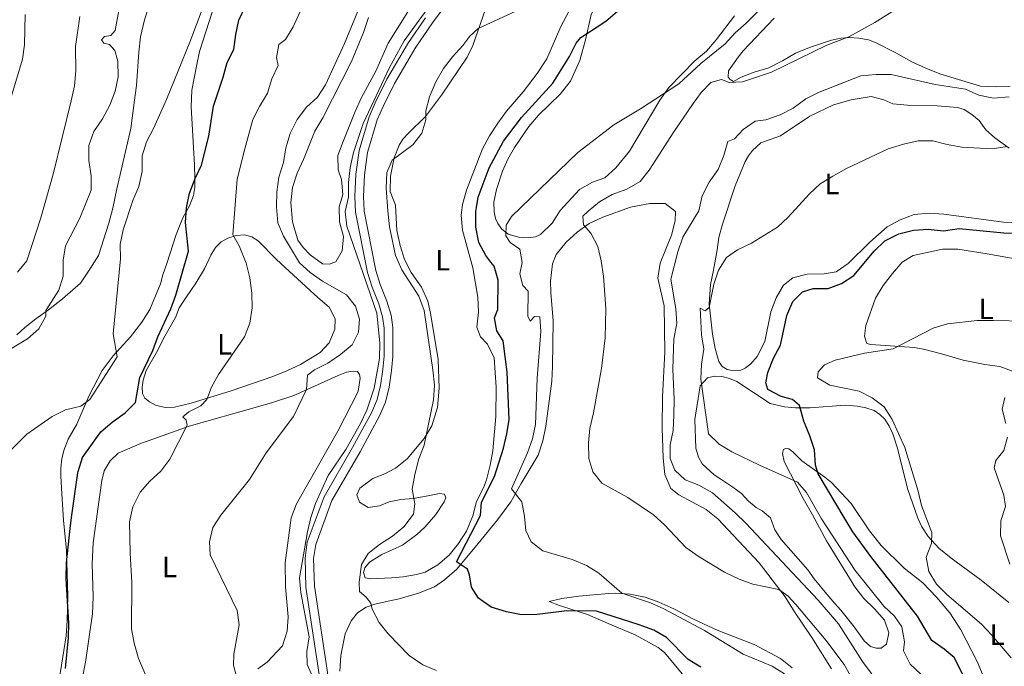
# Model space of a CAD drawing. Units: metres. Extents: x 620767 to 625274, y 703847 to 706895.
# Drawn here: x 623217 to 623553, y 705251 to 705472 of the extents above; entities that cross this region are included whole.
import ezdxf
from ezdxf.enums import TextEntityAlignment as Align

# ---------------------------------------------------------------- set-up
doc = ezdxf.new("R2010")
doc.units = ezdxf.units.M
doc.header["$MEASUREMENT"] = 0
doc.linetypes.add('DGN Style 3', pattern=[78.386392, 55.99028, -22.396112])
for name, color, linetype, lineweight in [('Carátula', 7, 'Continuous', 0), ('Elementos auxiliares', 7, 'Continuous', 0), ('Entidades rústicas y varios', 7, 'Continuous', 0), ('Relieve y altimetría', 7, 'Continuous', 0), ('Viales y ferrocarril', 7, 'Continuous', 0)]:
    doc.layers.add(name, color=color, linetype=linetype, lineweight=lineweight)
doc.styles.add('Style-Arial Narrow', font='txt')

msp = doc.modelspace()

# ---------------------------------------------------------------- linework, layer by layer
at = {"layer": 'Carátula', "color": 7, "linetype": 'Continuous', "lineweight": 0}
msp.add_3dface([(620819.772, 703846.539), (625274.069, 703925.378), (625221.51, 706894.924), (620767.212, 706816.085)], dxfattribs=at)
at = {"layer": 'Elementos auxiliares', "color": 250, "linetype": 'Continuous', "lineweight": 0}
msp.add_3dface([(621644.62, 706569.11), (625068.43, 706629.73), (625109.95, 704316.47), (621685, 704255.85)], dxfattribs=at)
at = {"layer": 'Entidades rústicas y varios', "color": 92, "linetype": 'Continuous', "lineweight": 0}
for points in [[(623383.693, 705398.5, 695.041), (623381.54, 705400.196, 695.041), (623380.181, 705402.067, 695.551), (623379.344, 705403.834, 695.72), (623378.915, 705406.081, 695.805), (623378.817, 705409.411, 696.23), (623379.698, 705413.671, 696.91), (623381.783, 705419.905, 697.419), (623383.651, 705424.009, 697.419), (623385.846, 705427.948, 697.589), (623390.728, 705435.15, 697.929), (623394.102, 705439.029, 698.014), (623401.41, 705446.168, 698.354), (623404.958, 705450.607, 698.523), (623408.186, 705457.707, 699.288), (623410.045, 705464.681, 699.967), (623412.033, 705473.353, 701.157), (623415.126, 705478.915, 701.242), (623417.97, 705482.238, 701.242)], [(623352.591, 705479.28, 713.73), (623342.773, 705463.59, 713.73), (623338.521, 705454.042, 713.22), (623333.71, 705445.078, 713.05), (623331.513, 705440.284, 712.88), (623327.395, 705430.064, 712.031), (623325.624, 705425.322, 711.351), (623325.677, 705420.439, 711.012), (623326.81, 705417.097, 711.012), (623327.336, 705411.984, 711.012), (623326.009, 705407.723, 711.012), (623326.213, 705402.633, 711.012), (623327.59, 705397.625, 711.012), (623327.11, 705392.721, 711.521), (623324.938, 705389.068, 711.521), (623322.656, 705388.193, 711.861), (623320.331, 705388.385, 712.54), (623316.183, 705391.356, 713.22), (623313.762, 705393.933, 713.22), (623311.986, 705396.429, 713.22), (623310.096, 705402.664, 713.39), (623309.616, 705409.277, 713.56), (623310.092, 705414.323, 713.56), (623311.749, 705419.239, 713.39), (623313.878, 705423.924, 713.05), (623317.77, 705433.564, 712.88), (623320.44, 705438.128, 712.88), (623330.297, 705457.278, 713.9), (623334.322, 705467.173, 714.239), (623336.078, 705472.271, 714.239)], [(623406.19, 705477.72, 703.961), (623401.682, 705469.196, 703.961), (623396.882, 705458.2, 703.537), (623393.64, 705453.256, 703.282), (623388.83, 705446.931, 702.857), (623383.157, 705440.357, 702.772), (623380.13, 705436.278, 702.772), (623377.376, 705432.031, 702.772), (623375.004, 705427.604, 702.772), (623369.527, 705413.479, 702.772), (623368.155, 705408.575, 702.687), (623367.732, 705404.903, 702.602), (623368.094, 705399.855, 702.517), (623371.641, 705386.964, 702.517), (623373.378, 705376.997, 702.262), (623373.618, 705371.907, 702.177), (623373.002, 705366.802, 702.262), (623374.296, 705363.431, 702.262), (623376.608, 705360.903, 701.922), (623378.896, 705356.324, 701.752), (623379.67, 705346.354, 701.667), (623379.538, 705336.311, 701.582), (623378.51, 705324.593, 701.242), (623377.567, 705319.653, 700.903), (623376.358, 705314.684, 700.988), (623375.344, 705311.951, 700.988), (623372.943, 705307.362, 701.327), (623371.695, 705302.481, 701.497), (623369.445, 705297.238, 701.582), (623366.728, 705292.976, 701.837), (623363.569, 705289.069, 701.922), (623359.743, 705285.761, 702.177), (623355.388, 705283.233, 702.262), (623352.405, 705282.489, 702.771), (623347.891, 705281.684, 703.536), (623343.95, 705281.277, 703.96), (623336.885, 705280.958, 704.725), (623334.962, 705281.344, 704.725), (623334.355, 705283.138, 704.725), (623334.772, 705284.741, 704.725), (623336.352, 705286.695, 704.725), (623340.65, 705289.309, 704.045), (623347.639, 705292.406, 703.281), (623352.611, 705296.029, 702.941), (623355.256, 705298.524, 702.686), (623359.055, 705302.937, 702.177), (623361.842, 705307.238, 702.177), (623362.395, 705308.544, 702.262), (623361.971, 705309.792, 702.771), (623360.266, 705310.081, 702.856), (623355.702, 705309.185, 703.451), (623351.262, 705308.311, 704.81), (623347.122, 705307.985, 705.914), (623343.142, 705307.201, 706.679), (623339.792, 705305.837, 707.358), (623335.997, 705305.328, 708.038), (623333.004, 705307.044, 708.292), (623332.098, 705309.629, 708.292), (623333.133, 705311.845, 708.292), (623337.582, 705315.143, 708.123), (623341.637, 705316.714, 707.273), (623345.285, 705318.679, 706.764), (623349.221, 705321.885, 705.999), (623355.025, 705328.75, 705.15), (623357.682, 705333.171, 704.725)], [(623347.759, 705430.807, 705.659), (623349.671, 705432.916, 705.659), (623355.56, 705438.554, 705.065), (623360.936, 705445.865, 703.791), (623369.705, 705458.821, 703.96), (623371.649, 705462.803, 704.3), (623377.694, 705480.106, 706.848)], [(623282.718, 705474.107, 729.783), (623278.424, 705460.707, 729.783), (623277.356, 705455.779, 729.614), (623275.83, 705447.589, 728.849), (623275.559, 705441.908, 728.339), (623276.691, 705422.112, 726.131), (623276.865, 705417.341, 725.027), (623276.841, 705414.38, 724.687), (623276.415, 705411.671, 724.687), (623275.008, 705408.067, 724.857), (623272.781, 705404.038, 725.282), (623270.406, 705398.345, 725.961), (623267.236, 705388.484, 726.98), (623265.965, 705384.618, 726.98), (623265.162, 705381.519, 727.83), (623261.519, 705372.78, 728), (623258.767, 705368.498, 728.509), (623254.832, 705363.491, 729.019), (623248.997, 705356.946, 730.208), (623245.169, 705351.944, 730.548), (623240.704, 705343.243, 730.208), (623236.594, 705333.701, 729.359), (623233.629, 705328.519, 729.019), (623232.178, 705324.681, 728.679), (623231.399, 705321.869, 728.17), (623231.136, 705318.65, 727.83), (623231.137, 705315.975, 727.15), (623231.449, 705309.962, 726.98), (623231.987, 705300.999, 725.791), (623233.009, 705290.628, 725.282), (623233.456, 705275.029, 725.112), (623233.294, 705266.608, 725.282), (623232.892, 705261.529, 725.621), (623231.297, 705251.517, 726.471), (623229.617, 705240.931, 726.471)], [(623259.664, 705471.507, 732.502), (623261.213, 705476.454, 732.671)], [(623216.082, 705364.184, 735.559), (623218.835, 705366.683, 735.559), (623222.531, 705369.648, 735.559), (623226.901, 705372.711, 734.71), (623231.71, 705376.363, 734.2), (623237.807, 705381.706, 732.841), (623241.274, 705386.837, 732.162), (623243.918, 705391.15, 731.312), (623247.466, 705402.239, 730.803), (623248.868, 705407.287, 730.973), (623250.209, 705413.865, 731.312), (623255.014, 705434.524, 731.312), (623256.271, 705444.094, 732.841), (623256.958, 705449.185, 733.181), (623257.68, 705460.517, 733.181), (623258.255, 705465.745, 733.011), (623259.664, 705471.507, 732.502)], [(623460.862, 705472.922, 696.91), (623454.703, 705464.689, 696.315), (623451.397, 705460.884, 696.06), (623447.375, 705457.602, 695.72), (623438.472, 705448.439, 695.381), (623435.416, 705444.18, 695.126), (623425.149, 705426.796, 694.531), (623420.421, 705421.116, 694.107), (623416.636, 705417.702, 694.107), (623412.471, 705416.198, 694.107), (623408.01, 705413.63, 693.852), (623401.465, 705406.557, 693.852), (623398.679, 705402.238, 693.682), (623394.698, 705398.37, 693.852), (623393.089, 705397.593, 694.022), (623390.646, 705397.174, 694.361), (623387.285, 705397.396, 694.701), (623383.693, 705398.5, 695.041)], [(623554.903, 705448.918, 687.227), (623549.832, 705448.679, 686.887), (623544.864, 705448.962, 686.293), (623531.006, 705453.13, 686.293), (623526.171, 705455.004, 686.378), (623521.465, 705457.205, 686.633), (623515.975, 705460.283, 687.312), (623509.298, 705463.652, 688.416), (623506.653, 705464.687, 689.096), (623503.297, 705465.247, 689.606), (623500.077, 705465.528, 689.606), (623497.218, 705465.235, 690.285), (623494.033, 705464.644, 690.37), (623486.453, 705462.058, 690.625), (623481.734, 705460.14, 690.625), (623477.258, 705457.5, 690.625), (623472.627, 705455.193, 690.37), (623467.64, 705453.727, 690.285), (623463.166, 705451.943, 689.86), (623460.583, 705450.555, 689.69), (623459.415, 705451.222, 689.69), (623458.725, 705451.978, 689.775), (623458.852, 705454.141, 689.944), (623462.212, 705458.839, 690.199), (623463.84, 705460.901, 690.454), (623474.429, 705472.04, 691.049)], [(623557.656, 705402.48, 676.949), (623552.644, 705402.547, 676.949), (623532.354, 705405.281, 677.543), (623527.276, 705405.648, 677.543), (623522.235, 705405.107, 677.543), (623517.455, 705403.364, 677.543), (623513.022, 705400.994, 677.543), (623507.064, 705395.745, 677.033), (623499.725, 705388.498, 676.864), (623495.579, 705385.622, 676.864), (623491.525, 705384.907, 676.949), (623485.701, 705384.78, 677.373), (623480.811, 705383.568, 677.798), (623477.686, 705381.036, 677.798), (623475.112, 705376.743, 677.798), (623473.325, 705371.965, 677.713), (623471.216, 705361.879, 677.713), (623468.603, 705356.8, 677.883), (623466.496, 705354.22, 677.883), (623464.576, 705352.753, 678.138), (623463.05, 705352.121, 678.308), (623460.167, 705351.987, 678.647), (623458.371, 705352.325, 678.647), (623456.709, 705353.311, 678.647), (623455.606, 705355.031, 678.902), (623454.289, 705359.435, 679.242), (623453.394, 705364.409, 679.582), (623452.274, 705374.544, 679.667), (623452.719, 705381.247, 679.667), (623453.768, 705386.192, 679.752), (623454.954, 705393.085, 680.346), (623455.586, 705397.318, 681.196), (623456.795, 705401.841, 681.62), (623461.157, 705414.887, 682.724), (623464.531, 705423.223, 682.979), (623465.649, 705425.122, 683.404), (623467.037, 705426.961, 683.404), (623469.946, 705429.573, 683.319), (623476.624, 705431.98, 682.894), (623486.588, 705438.673, 682.894), (623494.738, 705442.601, 682.894), (623500.714, 705444.303, 683.149), (623507.57, 705445.38, 683.319), (623511.838, 705444.303, 683.319), (623514.942, 705442.93, 683.064), (623519.988, 705442.455, 682.64), (623530.073, 705442.164, 682.64), (623537.013, 705441.586, 682.64), (623539.233, 705440.909, 682.47), (623541.901, 705439.286, 682.13), (623544.356, 705437.192, 681.875), (623546.692, 705434.059, 681.28), (623549.707, 705431.327, 680.601), (623554.645, 705427.799, 680.006)], [(623357.682, 705333.171, 704.725), (623359.592, 705339.344, 704.64), (623360.2, 705345.965, 704.64), (623359.861, 705355.739, 704.64), (623357.215, 705371.482, 704.47), (623356.265, 705375.633, 704.13), (623354.184, 705380.399, 703.96), (623350.598, 705385.354, 704.3), (623348.35, 705389.827, 704.47), (623346.839, 705394.616, 704.47), (623345.764, 705399.654, 704.47), (623345.221, 705408.296, 704.47), (623343.498, 705413.04, 704.47), (623343.555, 705418.284, 704.725), (623344.838, 705424.504, 705.235), (623346.573, 705428.816, 705.574), (623347.759, 705430.807, 705.659)], [(623326.333, 705249.529, 708.345), (623326.657, 705254.783, 708.006), (623328.14, 705262.259, 707.156), (623330.104, 705266.616, 706.647), (623332.31, 705269.414, 706.307), (623335.231, 705271.243, 705.797), (623338.183, 705272.324, 704.948), (623341.719, 705273.072, 704.608), (623346.524, 705274.156, 703.419), (623353.15, 705276.098, 702.569), (623358.59, 705278.241, 701.89), (623362.023, 705280.661, 701.21), (623366.158, 705284.249, 700.871), (623373.439, 705292.956, 698.662), (623380.104, 705301.032, 697.133), (623384.632, 705307.239, 695.604), (623388.163, 705313.442, 694.925), (623393.908, 705323.121, 693.056), (623395.532, 705327.964, 693.056), (623396.615, 705332.963, 693.056), (623398.564, 705348.373, 693.056), (623398.863, 705353.377, 693.396), (623399.061, 705368.895, 693.736), (623398.315, 705378.599, 693.736), (623398.125, 705382.442, 693.396), (623398.888, 705388.32, 692.886), (623400.117, 705391.472, 692.377), (623403.512, 705395.708, 691.527), (623407.298, 705399.105, 690.508), (623411.352, 705402.048, 689.828), (623416.004, 705404.303, 689.319), (623425.461, 705407.641, 688.13), (623432.041, 705408.939, 686.94), (623437.247, 705408.934, 686.94), (623440.744, 705406.186, 686.771), (623440.73, 705402.977, 686.771), (623439.394, 705398.074, 686.771), (623435.603, 705388.58, 686.94), (623434.811, 705383.414, 686.771), (623436.972, 705373.981, 686.431), (623437.176, 705358.229, 686.431), (623436.326, 705342.97, 686.601), (623436.283, 705332.486, 686.601), (623436.592, 705322.123, 686.601), (623437.137, 705316.511, 686.771), (623439.146, 705311.778, 687.79), (623441.981, 705309.539, 688.13), (623451.198, 705304.631, 688.299), (623455.284, 705301.443, 688.13), (623469.364, 705286.427, 688.299), (623478.209, 705274.801, 690.168), (623481.374, 705269.687, 690.848), (623487.249, 705260.973, 691.527), (623493.953, 705250.295, 692.886)], [(623271.497, 705373.359, 724.432), (623273.984, 705377.149, 724.092), (623277.186, 705381.752, 723.073), (623280.164, 705386.631, 722.309), (623282.279, 705391.244, 721.374), (623283.848, 705393.91, 721.204), (623285.821, 705395.825, 720.695), (623288.089, 705397.057, 720.525), (623290.885, 705398.025, 719.93), (623293.764, 705398.248, 719.506), (623296.324, 705397.548, 719.081), (623298.448, 705396.153, 718.656), (623304.676, 705389.771, 718.062), (623316.132, 705379.284, 717.807), (623318.778, 705376.877, 717.382), (623322.638, 705373.537, 717.382), (623324.65, 705369.589, 717.467), (623324.543, 705366.019, 717.552), (623322.695, 705361.435, 717.552), (623319.528, 705358.152, 717.552), (623312.832, 705353.98, 717.807), (623308.194, 705351.833, 718.401), (623303.474, 705349.95, 718.486), (623289.194, 705345.063, 719.251), (623275.58, 705340.898, 720.865), (623269.86, 705339.492, 722.054), (623266.674, 705339.364, 722.818), (623263.378, 705340.195, 723.328), (623261.338, 705341.272, 723.753), (623259.809, 705342.512, 724.007), (623258.942, 705344.135, 724.517), (623258.821, 705346.252, 725.027), (623259.17, 705348.655, 725.027), (623260.25, 705351.96, 725.027), (623264.214, 705358.929, 724.432), (623266.143, 705362.84, 724.772), (623270.257, 705370.047, 724.602), (623271.497, 705373.359, 724.432)], [(623567.817, 705347.372, 668.285), (623551.428, 705353.294, 668.37), (623546.263, 705354.067, 668.454), (623538.93, 705355.538, 669.219), (623531.499, 705357.682, 669.898), (623525.357, 705359.254, 669.814), (623522.159, 705359.875, 670.068), (623507.466, 705360.819, 670.663), (623506.06, 705361.208, 670.748), (623505.268, 705363.637, 671.257), (623505.691, 705367.308, 671.342), (623509.006, 705376.658, 671.512), (623511.632, 705380.989, 671.937), (623514.801, 705385.091, 672.107), (623518.125, 705388.897, 672.617), (623521.899, 705391.241, 673.041), (623531.921, 705393.39, 673.721), (623537.092, 705393.366, 673.721), (623547.103, 705391.788, 673.211), (623557.934, 705389.78, 672.107)], [(623239.565, 705252.508, 722.563), (623241.898, 705269.003, 722.563), (623242.199, 705274.827, 722.563), (623241.855, 705286.08, 722.563), (623242.102, 705293.257, 722.054), (623245.102, 705314.485, 722.054), (623245.896, 705317.797, 722.224), (623247.972, 705321.161, 722.224), (623250.683, 705323.801, 722.224), (623258.675, 705327.224, 722.224), (623262.858, 705328.711, 721.884), (623274.846, 705332.971, 719.845), (623298.257, 705339.543, 716.957), (623303.331, 705341.066, 716.618), (623310.58, 705343.46, 715.598), (623325.708, 705350.306, 714.409), (623328.55, 705351.454, 713.73), (623330.819, 705351.795, 713.73), (623332.321, 705351.677, 713.56), (623333.005, 705350.635, 713.56), (623333.232, 705349.396, 713.56), (623332.488, 705344.838, 713.56), (623325.652, 705331.264, 713.22), (623311.525, 705306.559, 713.22), (623309.72, 705301.78, 713.05), (623307.662, 705286.402, 712.88), (623307.741, 705278.204, 713.05), (623308.615, 705267.97, 713.56), (623308.311, 705263.109, 713.56), (623306.726, 705258.161, 713.39), (623301.46, 705252.566, 713.39), (623298.308, 705250.264, 714.239)], [(623513.528, 705262.564, 681.535), (623512.773, 705258.701, 681.535), (623510.957, 705257.309, 681.62), (623509.283, 705257.278, 681.62), (623507.296, 705257.929, 681.96), (623505.116, 705259.82, 682.045), (623501.77, 705264.571, 682.3), (623497.243, 705270.326, 682.3), (623494.975, 705272.642, 682.215), (623491.319, 705277.13, 681.45), (623488.099, 705280.959, 681.28), (623485.962, 705284.011, 681.026), (623476.811, 705294.358, 680.941), (623474.717, 705297.697, 680.941), (623473.198, 705301.772, 680.856), (623470.339, 705304.154, 680.856), (623468.261, 705305.3, 681.026), (623465.715, 705307.445, 681.111), (623463.256, 705310.092, 681.111), (623460.388, 705312.241, 681.111), (623456.562, 705314.744, 681.535), (623453.981, 705316.423, 681.45), (623449.908, 705320.182, 681.365), (623448.587, 705322.446, 681.365), (623447.732, 705325.532, 680.856), (623447.376, 705335.323, 680.431), (623449.216, 705346.788, 679.667), (623451.694, 705349.437, 679.242), (623454.057, 705350.084, 678.817), (623456.61, 705349.991, 678.562), (623459.224, 705349.275, 677.968), (623461.691, 705348.216, 677.798), (623473.115, 705340.74, 675.929), (623477.958, 705339.562, 675.674), (623481.767, 705339.287, 675.08), (623486.723, 705339.289, 674.655), (623498.688, 705340.108, 672.022), (623502.834, 705339.846, 671.003), (623505.71, 705339.266, 671.003), (623508.548, 705338.293, 670.833), (623510.524, 705337.035, 670.833), (623512.211, 705335.409, 670.833), (623513.734, 705332.992, 670.833), (623514.892, 705330.364, 670.833), (623516.547, 705325.528, 671.003), (623519.97, 705311.759, 671.597), (623523.514, 705301.615, 671.342), (623524.843, 705298.709, 671.173), (623526.955, 705295.389, 670.408), (623530.593, 705291.363, 669.729), (623534.811, 705287.984, 669.219), (623545.024, 705280.478, 668.794), (623554.547, 705272.838, 668.2)], [(623510.909, 705292.303, 672.447), (623506.999, 705297.334, 673.126), (623500.723, 705306.691, 673.636), (623494.021, 705313.768, 674.74), (623491.773, 705315.585, 674.74), (623483.865, 705321.187, 675.929), (623480.856, 705324.204, 676.694), (623479.423, 705325.252, 677.203), (623478.313, 705325.367, 677.373), (623477.597, 705325, 677.373), (623477.273, 705323.739, 677.798), (623477.903, 705320.93, 678.732), (623484.381, 705308.318, 680.431), (623487.491, 705302.791, 680.431), (623492.358, 705293.894, 681.111), (623501.935, 705278.233, 681.96), (623505.074, 705274.205, 682.045), (623508.689, 705270.749, 682.13), (623512.088, 705266.892, 681.96), (623513.528, 705262.564, 681.535)], [(623555.221, 705194.227, 671.682), (623552.764, 705196.82, 672.956), (623550.207, 705200.123, 673.466), (623547.642, 705204.958, 673.721), (623547.125, 705207.184, 673.891), (623546.38, 705212.859, 674.145), (623545.715, 705227.665, 674.145), (623545.56, 705231.991, 673.891), (623545.956, 705239.904, 673.296), (623546.167, 705244.405, 672.192), (623545.744, 705247.847, 671.852), (623543.675, 705252.756, 671.342), (623538.089, 705263.585, 670.153), (623534.379, 705269.408, 670.153), (623529.87, 705274.718, 670.153), (623525.164, 705279.575, 670.408), (623518.795, 705284.579, 671.173), (623510.909, 705292.303, 672.447)], [(623480.624, 705250.599, 692.971), (623476.593, 705253.753, 692.546), (623467.647, 705258.564, 692.292), (623455.042, 705263.461, 693.481), (623447.193, 705267.14, 693.736), (623440.255, 705270.766, 694.245), (623435.087, 705272.947, 694.67), (623430.399, 705274.702, 695.01), (623425.351, 705275.677, 695.35), (623420.253, 705276.096, 695.604), (623417.886, 705276.001, 695.604), (623407.762, 705275.061, 697.473), (623402.072, 705274.244, 697.728), (623397.725, 705273.285, 698.322), (623401.257, 705271.894, 699.342), (623410.741, 705268.78, 700.701), (623417.854, 705265.678, 701.72), (623427.062, 705261.893, 702.315), (623434.919, 705257.573, 702.824), (623436.986, 705255.82, 702.909), (623444.811, 705246.507, 703.844)], [(623238.523, 705247.368, 723.583), (623239.565, 705252.508, 722.563)]]:
    msp.add_polyline3d(points, dxfattribs=at)
at = {"layer": 'Relieve y altimetría', "color": 30, "linetype": 'Continuous', "lineweight": 0, "flags": 128}
for points, elevation in [([(623212.408, 705323.149), (623219.481, 705330.268), (623228.104, 705336.293), (623232.681, 705338.616), (623237.947, 705339.79), (623241.027, 705342.124), (623250.322, 705356.616), (623248.939, 705364.441), (623251.442, 705390.035), (623251.346, 705395.094), (623252.36, 705399.989), (623255.706, 705409.959), (623257.692, 705414.673), (623258.804, 705419.852), (623258.803, 705425.201), (623260.297, 705429.971), (623262.874, 705434.669), (623267.116, 705444.395), (623275.081, 705463.862), (623284.268, 705488.155)], 730), ([(623319.402, 705242.313), (623315.174, 705251.735), (623315.065, 705256.223), (623315.809, 705261.176), (623312.977, 705276.285), (623312.56, 705281.273), (623315.248, 705297.02), (623316.397, 705301.886), (623317.961, 705306.667), (623322.28, 705316.16), (623328.388, 705325.002), (623333.379, 705333.902), (623335.453, 705338.451), (623338.03, 705345.961), (623339.808, 705356.018), (623339.978, 705361.407), (623338.915, 705371.475), (623328.686, 705401.138), (623328.128, 705406.178), (623329.28, 705411.044), (623329.287, 705416.109), (623329.817, 705421.18), (623330.955, 705426.352), (623334.226, 705436.181), (623343.275, 705455.241), (623348.188, 705464.316), (623360.247, 705481.023)], 710), ([(623261.548, 705244.63), (623257.581, 705253.835), (623256.122, 705259.031), (623255.169, 705263.943), (623255.329, 705279.68), (623254.742, 705289.687), (623254.561, 705300.377), (623255.662, 705305.485), (623258.195, 705310.458), (623261.47, 705314.235), (623265.28, 705317.688), (623268.251, 705321.724), (623274.177, 705333.384), (623273.825, 705335.045), (623272.782, 705336.144), (623274.782, 705337.865), (623278.869, 705339.954), (623280.887, 705342.103), (623282.466, 705346.302), (623284.902, 705350.668), (623293.757, 705363.477), (623295.617, 705368.117), (623296.358, 705373.315), (623296.238, 705378.313), (623295.556, 705383.516), (623294.357, 705388.531), (623291.981, 705394.426), (623289.831, 705398.262), (623291.276, 705417.208), (623293.828, 705427.517), (623296.635, 705437.542), (623298.885, 705442.006), (623301.623, 705446.513), (623303.067, 705451.42), (623305.26, 705455.917), (623304.665, 705458.686), (623305.522, 705463.106), (623307.699, 705464.834), (623310.313, 705469.096), (623314.587, 705478.502)], 720), ([(623326.552, 705357.447), (623330.448, 705360.776), (623332.703, 705365.003), (623332.988, 705369.435), (623331.598, 705373.872), (623328.542, 705377.832), (623320.343, 705382.477), (623316.199, 705385.342), (623312.473, 705388.683), (623307.118, 705397.725), (623305.134, 705402.334), (623304.635, 705407.813), (623304.788, 705412.945), (623305.455, 705417.899), (623307.081, 705422.889), (623307.839, 705427.894), (623309.396, 705432.728), (623311.787, 705437.578), (623314.865, 705441.731), (623318.72, 705445.165), (623321.418, 705449.375), (623327.916, 705463.456), (623333.837, 705477.792)], 715), ([(623477.993, 705248.527), (623473.776, 705251.217), (623463.887, 705255.306), (623450.645, 705263.345), (623436.847, 705270.766), (623432.239, 705272.756), (623422.527, 705276.064), (623414.646, 705282.89), (623410.376, 705285.491), (623405.526, 705287.498), (623395.515, 705290.502), (623391.539, 705293.623), (623389.712, 705297.4), (623389.304, 705302.233), (623388.407, 705307.153), (623384.896, 705311.683), (623390.362, 705323.882), (623391.987, 705328.69), (623393.017, 705333.584), (623393.599, 705349.317), (623394.836, 705365.244), (623394.457, 705370.256), (623392.704, 705370.4), (623391.269, 705368.844), (623390.381, 705370.52), (623390.576, 705379.014), (623388.75, 705380.973), (623387.737, 705384.89), (623388.509, 705388.772), (623387.685, 705393.303), (623384.346, 705395.665), (623382.866, 705397.888), (623383.005, 705401.53), (623384.813, 705404.455), (623407.507, 705426.259), (623419.799, 705435.772), (623428.909, 705441.165), (623441.891, 705449.655), (623449.395, 705456.587), (623457.718, 705463.393), (623461.124, 705467.052), (623464.955, 705470.365), (623472.259, 705477.777)], 695), ([(623226.03, 705370.528), (623225.991, 705372.42), (623230.454, 705379.373), (623231.868, 705384.171), (623231.863, 705389.591), (623232.689, 705394.521), (623237.634, 705403.942), (623241.495, 705413.474), (623241.406, 705418.356), (623240.627, 705423.566), (623240.705, 705428.739), (623242.335, 705433.465), (623245.28, 705437.827), (623247.787, 705442.394), (623249.628, 705447.174), (623250.619, 705452.076), (623250.57, 705457.48), (623249.498, 705461.074), (623247.743, 705463.072), (623245.763, 705463.527), (623244.933, 705464.671), (623245.992, 705465.818), (623248.189, 705466.156), (623249.619, 705467.854), (623250.878, 705474.679)], 735), ([(623359.25, 705249.757), (623354.605, 705251.6), (623349.99, 705254.841), (623342.814, 705262.183), (623339.671, 705266.07), (623337.333, 705270.653), (623336.87, 705272.606), (623335.216, 705274.715), (623332.999, 705276.658), (623332.838, 705279.789), (623333.629, 705285.847), (623335.937, 705289.648), (623339.808, 705292.691), (623344.259, 705295.508), (623348.142, 705298.653), (623351.412, 705302.961), (623351.909, 705306.582), (623351.015, 705311.508), (623351.873, 705316.573), (623353.184, 705321.894), (623355.063, 705326.529), (623358.26, 705342.029), (623358.525, 705347.023), (623358.067, 705352.183), (623355.018, 705372.381), (623353.244, 705377.33), (623347.462, 705386.343), (623345.236, 705391.175), (623343.28, 705401.011), (623342.606, 705406.359), (623342.068, 705414.152), (623342.281, 705419.509), (623344.18, 705423.721), (623351.247, 705428.889), (623354.303, 705432.844), (623355.646, 705437.444), (623355.667, 705440.476), (623356.902, 705445.319), (623359.085, 705450.382), (623361.646, 705454.978), (623364.677, 705458.954), (623368.285, 705462.803), (623370.583, 705465.961), (623373.472, 705468.609), (623387.547, 705475.056)], 705), ([(623433.338, 705302.754), (623424.489, 705308.635), (623415.693, 705313.527), (623412.55, 705317.391), (623411.261, 705321.975), (623411.155, 705327.283), (623411.617, 705332.261), (623412.847, 705337.548), (623415.523, 705352.631), (623416.744, 705363.091), (623417.021, 705373.166), (623416.219, 705384.178), (623415.475, 705389.389), (623414.246, 705394.261), (623411.889, 705398.801), (623409.422, 705401.626), (623409.198, 705404.541), (623410.945, 705406.322), (623414.921, 705409.441), (623419.2, 705412.027), (623424.159, 705413.805), (623428.724, 705416.448), (623431.852, 705420.246), (623440.188, 705433.387), (623446.536, 705442.62), (623449.581, 705446.7), (623452.901, 705450.149), (623456.46, 705451.219), (623459.14, 705450.186), (623463.695, 705450.404), (623473.502, 705453.699), (623492.467, 705462.896), (623499.914, 705465.69), (623508.821, 705470.646), (623517.678, 705476.172)], 690), ([(623213.683, 705443.647), (623217.99, 705458.086), (623218.674, 705463.039), (623218.992, 705473.301)], 745), ([(623216.28, 705385.509), (623219.466, 705389.371), (623224.275, 705403.978), (623228.494, 705418.867), (623234.656, 705443.864), (623235.802, 705449.08), (623236.278, 705454.091), (623236.086, 705462.427), (623237.582, 705472.663)], 740), ([(623510.893, 705244.355), (623504.567, 705252.73), (623496.441, 705265.567), (623489.43, 705273.658), (623464.794, 705299.881), (623461.111, 705303.46), (623453.377, 705310.257), (623448.78, 705312.854), (623444.034, 705314.731), (623440.515, 705318.013), (623438.967, 705321.945), (623438.994, 705326.617), (623439.985, 705331.519), (623440.244, 705336.714), (623440.332, 705342.145), (623439.906, 705352.479), (623440.25, 705362.79), (623441.258, 705367.96), (623440.927, 705372.949), (623439.189, 705383.102), (623441.546, 705392.421), (623443.265, 705397.407), (623448.702, 705406.41), (623449.853, 705411.484), (623452.303, 705416.181), (623455.339, 705420.51), (623457.25, 705425.294), (623458.662, 705430.092), (623460.872, 705431.001), (623463.921, 705434.118), (623467.995, 705437.016), (623471.561, 705437.42), (623476.449, 705439.113), (623480.91, 705441.369), (623485.284, 705444.638), (623489.792, 705446.922), (623504.005, 705452.479), (623509.205, 705452.944), (623514.375, 705452.866), (623529.389, 705449.434), (623539.708, 705447.854), (623544.26, 705445.788), (623549.269, 705444.801), (623554.576, 705445.281)], 685), ([(623524.489, 705248.5), (623520.83, 705251.907), (623518.576, 705256.357), (623518.95, 705259.474), (623517.997, 705264.57), (623515.532, 705268.251), (623511.889, 705271.679), (623502.034, 705283.821), (623490.562, 705301.443), (623485.426, 705310.365), (623482.394, 705313.951), (623469.406, 705319.714), (623460.053, 705324.251), (623455.634, 705326.855), (623452.032, 705330.359), (623449.431, 705349.069), (623449.691, 705354.143), (623450.45, 705359.236), (623449.649, 705364.172), (623449.212, 705373.199), (623450.961, 705372.271), (623452.304, 705373.466), (623453.875, 705381.408), (623455.429, 705386.158), (623458.155, 705390.554), (623461.89, 705393.14), (623466.754, 705395.438), (623475.556, 705400.89), (623479.213, 705404.299), (623486.477, 705412.203), (623490.166, 705415.577), (623494.417, 705418.269), (623499.18, 705420.841), (623513.334, 705427.496), (623518.528, 705429.176), (623523.547, 705430.269), (623528.547, 705430.26), (623533.413, 705428.993), (623538.515, 705428.137), (623548.863, 705427.576), (623553.93, 705428.385)], 680), ([(623210.903, 705357.446), (623219.745, 705362.792), (623223.604, 705366.156), (623226.03, 705370.528)], 735), ([(623548.587, 705261.909), (623545.126, 705265.518), (623533.312, 705275.63), (623529.791, 705279.178), (623527.157, 705283.505), (623526.315, 705288.292), (623528.114, 705292.958), (623528.223, 705296.712), (623524.715, 705305.949), (623523.552, 705310.812), (623519.031, 705325.736), (623514.732, 705335.285), (623511.922, 705339.558), (623507.912, 705342.642), (623503.441, 705344.885), (623493.44, 705346.982), (623489.238, 705349.523), (623489.515, 705351.495), (623491.665, 705353.899), (623495.31, 705355.471), (623505.219, 705357.864), (623515.087, 705359.331), (623528.711, 705366.435), (623533.614, 705367.872), (623543.73, 705369.047), (623549.285, 705369.01), (623560.024, 705368.834)], 670), ([(623291.033, 705247.807), (623290.014, 705251.405), (623290.107, 705255.33), (623291.955, 705265.245), (623291.222, 705270.184), (623282.048, 705289.129), (623281.834, 705293.578), (623282.956, 705298.447), (623285.715, 705302.611), (623295.495, 705314.805), (623301.118, 705323.945), (623310.504, 705336.246), (623314.907, 705345.534), (623315.247, 705350.397), (623317.67, 705352.206), (623322.249, 705354.493), (623326.552, 705357.447)], 715), ([(623553.439, 705333.877), (623552.28, 705338.751), (623553.083, 705342.741)], 665), ([(623552.813, 705309.464), (623549.513, 705318.851), (623550.021, 705321.296), (623552.844, 705324.69), (623554.017, 705329.229)], 665), ([(623554.897, 705285.942), (623551.657, 705295.619), (623551.737, 705300.721), (623553.359, 705305.635), (623552.813, 705309.464)], 665), ([(623503.406, 705242.548), (623498.364, 705251.803), (623492.117, 705260.003), (623481.857, 705272.214), (623479.177, 705275.03), (623476.088, 705277.366), (623467.212, 705279.114), (623462.523, 705280.849), (623457.493, 705283.181), (623448.82, 705288.43), (623444.318, 705291.638), (623437.019, 705299.368), (623433.338, 705302.754)], 690), ([(623555.353, 705253.988), (623548.587, 705261.909)], 670)]:
    msp.add_lwpolyline(points, dxfattribs=dict(at, elevation=elevation))
at = {"layer": 'Relieve y altimetría', "color": 30, "linetype": 'Continuous', "lineweight": 30, "flags": 128}
for points, elevation in [([(623232.708, 705250.348), (623233.734, 705260.823), (623233.887, 705265.82), (623232.924, 705281.018), (623233.025, 705286.361), (623234.313, 705298.115), (623234.727, 705301.888), (623236.964, 705317.145), (623237.022, 705317.54), (623238.481, 705322.328), (623244.787, 705331.08), (623248.585, 705334.33), (623253.014, 705337.542), (623256.569, 705341.069), (623258.023, 705349.545), (623262.465, 705358.815), (623264.255, 705363.483), (623268.635, 705373.004), (623270.324, 705377.709), (623274.72, 705392.692), (623273.657, 705402.478), (623274.003, 705407.465), (623275.026, 705412.488), (623276.906, 705417.477), (623279.15, 705421.988), (623281.607, 705431.856), (623283.195, 705442.046), (623286.469, 705451.982), (623287.801, 705456.992), (623290.163, 705461.405), (623290.772, 705466.488), (623291.857, 705471.452), (623294.09, 705476.213)], 725), ([(623382.064, 705325.477), (623383.295, 705330.338), (623384.076, 705335.279), (623383.393, 705351.355), (623382.059, 705362.059), (623379.853, 705365.5), (623378.998, 705369.923), (623380.202, 705372.787), (623380.303, 705382.74), (623378.957, 705387.552), (623377.83, 705388.961), (623376.041, 705391.196), (623373.729, 705395.627), (623372.733, 705400.794), (623372.732, 705406.146), (623372.96, 705407.564), (623373.526, 705411.082), (623377.235, 705421.017), (623382.108, 705430.197), (623388.279, 705438.253), (623398.999, 705449.986), (623404.663, 705459.019), (623406.904, 705463.603), (623408.503, 705465.52), (623416.979, 705471.093), (623420.995, 705474.491)], 700), ([(623541.674, 705242.768), (623535.815, 705254.124), (623532.42, 705256.983), (623528.201, 705259.951), (623523.339, 705268.278), (623507.478, 705288.571), (623501.293, 705296.988), (623498.674, 705301.247), (623489.483, 705316.766), (623488.583, 705319.654), (623488.193, 705324.915), (623486.649, 705329.67), (623484.554, 705334.753), (623483.059, 705340.041), (623480.658, 705342.12), (623476.803, 705343.106), (623472.323, 705345.458), (623471.587, 705347.818), (623472.338, 705351.306), (623474.209, 705356.23), (623476.667, 705360.588), (623478.797, 705370.748), (623480.817, 705375.5), (623484.143, 705378.806), (623487.804, 705379.987), (623492.833, 705379.939), (623497.436, 705381.621), (623501.647, 705384.326), (623508.545, 705392.692), (623512.146, 705396.155), (623516.974, 705398.557), (623521.95, 705399.826), (623527.035, 705400.172), (623532.194, 705399.559), (623537.511, 705400.343), (623552.809, 705398.932), (623569.097, 705398.686)], 675), ([(623449.45, 705250.842), (623445.156, 705253.404), (623437.672, 705260.923), (623433.373, 705263.48), (623428.44, 705265.296), (623413.813, 705269.951), (623403.776, 705270.094), (623393.602, 705268.837), (623388.215, 705268.684), (623383.123, 705269.739), (623377.96, 705271.33), (623373.561, 705274.326), (623371.164, 705278.082), (623370.568, 705282.264), (623369.848, 705284.233), (623366.039, 705286.753), (623374.319, 705302.56), (623374.634, 705307.137), (623379.097, 705315.872), (623382.064, 705325.477)], 700)]:
    msp.add_lwpolyline(points, dxfattribs=dict(at, elevation=elevation))
at = {"layer": 'Viales y ferrocarril', "color": 250, "linetype": 'Continuous', "lineweight": 0}
msp.add_polyline3d([(623322.36, 705247.513, 709.365), (623317.644, 705278.417, 709.025), (623317.354, 705287.871, 709.025), (623318.051, 705292.712, 709.025), (623323.563, 705307.686, 709.328), (623333.188, 705324.25, 709.365), (623339.871, 705336.552, 709.875), (623341.824, 705341.153, 709.877), (623343.067, 705346.266, 709.738), (623343.896, 705351.949, 709.197), (623344.365, 705356.743, 709.195), (623344.324, 705366.636, 709.025), (623343.755, 705370.847, 709.025), (623342.344, 705375.641, 708.856), (623340.08, 705381.351, 708.855), (623338.565, 705386.119, 708.719), (623334.579, 705406.296, 708.685), (623334.34, 705411.308, 708.685), (623334.646, 705418.695, 708.685), (623335.755, 705426.316, 708.685), (623339.079, 705437.424, 708.855), (623341.035, 705442.022, 709.086), (623344.897, 705449.871, 709.195), (623352.203, 705462.226, 709.195), (623357.857, 705470.494, 709.195), (623361.923, 705475.829, 709.285)], dxfattribs=at)
at = {"layer": 'Viales y ferrocarril', "color": 250, "linetype": 'DGN Style 3', "lineweight": 0}
msp.add_polyline3d([(623319.493, 705246.875, 709.365), (623314.72, 705278.15, 709.025), (623314.417, 705288.036, 709.025), (623315.194, 705293.434, 709.025), (623320.901, 705308.937, 709.328), (623330.633, 705325.685, 709.365), (623337.229, 705337.826, 709.875), (623339.033, 705342.077, 709.877), (623340.187, 705346.824, 709.738), (623340.986, 705352.303, 709.197), (623341.434, 705356.879, 709.195), (623341.394, 705366.432, 709.025), (623340.881, 705370.233, 709.025), (623339.57, 705374.685, 708.856), (623337.318, 705380.366, 708.855), (623335.722, 705385.389, 708.719), (623331.662, 705405.94, 708.685), (623331.407, 705411.298, 708.685), (623331.724, 705418.967, 708.685), (623332.886, 705426.95, 708.685), (623336.318, 705438.42, 708.855), (623338.37, 705443.243, 709.086), (623342.317, 705451.265, 709.195), (623349.73, 705463.8, 709.195), (623355.48, 705472.21, 709.195)], dxfattribs=at)

# ---------------------------------------------------------------- texts
at = {"layer": 'Entidades rústicas y varios', "color": 92, "linetype": 'Continuous', "lineweight": 0, "style": 'Style-Arial Narrow'}
for p in [(623494.181, 705415.55, 679.75), (623361.378, 705389.578, 703.309), (623546.803, 705373.019, 670.563), (623286.994, 705360.892, 720.817), (623268.217, 705284.978, 717.58), (623550.544, 705261.925, 669.799)]:
    msp.add_text('L', height=7, dxfattribs=at).set_placement(p, align=Align.MIDDLE_CENTER)

doc.saveas('drawing.dxf')
